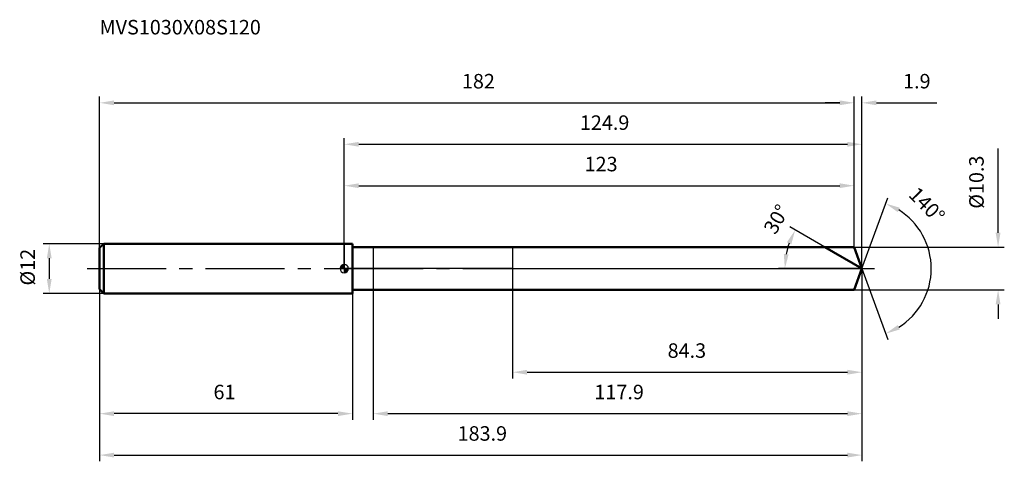
# Model space of a CAD drawing. Units: millimetres. Extents: x -78 to 159, y -46 to 60.
import ezdxf

# ---------------------------------------------------------------- set-up
doc = ezdxf.new("R2010")
doc.units = ezdxf.units.MM
doc.linetypes.add('CENTER2', pattern=[28.575, 19.05, -3.175, 3.175, -3.175])
for name, color, linetype, lineweight in [('1', 4, 'Continuous', 50), ('2', 7, 'Continuous', 25), ('4', 2, 'CENTER2', 25), ('cut', 1, 'Continuous', 25), ('nocut', 7, 'Continuous', 25), ('sk1', 4, 'Continuous', 50), ('sk2', 7, 'Continuous', 25), ('sk4', 2, 'CENTER2', 25), ('sk6', 5, 'Continuous', 35)]:
    doc.layers.add(name, color=color, linetype=linetype, lineweight=lineweight)
doc.layers.add('7', color=5, linetype='Continuous')
doc.styles.add('simplex', font='txt.shx', dxfattribs={"height": 3.5})
doc.styles.get("Standard").update_dxf_attribs({"font": 'txt.shx', "bigfont": '@extfont2.shx'})
doc.dimstyles.new('コピー - ISO-25', dxfattribs={"dimscale": 0, "dimtxt": 3.5, "dimasz": 3.5, "dimexe": 1.5, "dimexo": 0, "dimgap": 2.3, "dimtad": 1, "dimdsep": 46, "dimtxsty": 'simplex', "dimcen": 0.09, "dimclrd": 256, "dimclre": 256, "dimclrt": 256, "dimadec": 0, "dimazin": 0, "dimtfac": 1, "dimtofl": 0, "dimtmove": 0, "dimatfit": 3, "dimfxl": 1, "dimtolj": 1, "dimlwd": -1, "dimlwe": -1, "dimarcsym": 0})

# ---------------------------------------------------------------- blocks, each defined once
blk = doc.blocks.new('zero block')
h = blk.add_hatch(color=7)
h.paths.add_polyline_path([(0, 1, 0.414214), (-1, 0), (0, 0)])
h.paths.add_polyline_path([(1, 0), (0, 0), (0, -1, 0.414214)])
at = {"color": 7, "ltscale": 0.2}
for p, q in [((-1, 0), (1, 0)), ((0, -1), (0, 1))]:
    blk.add_line(p, q, dxfattribs=at)
for start, end in [(90, 180), (180, 270), (0, 90), (270, 0)]:
    blk.add_arc((0, 0), 1, start, end, dxfattribs=at)
blk = doc.blocks.new('*D34834034034027')
at = {"layer": 'Defpoints', "color": 0}
for p in [(123, 40), (-59, 5), (123, 5.15)]:
    blk.add_point(p, dxfattribs=at)
at = {"layer": 'sk2'}
for p, q in [((-59, 5), (-59, 41.5)), ((123, 5.15), (123, 41.5)), ((-55.5, 40), (119.5, 40))]:
    blk.add_line(p, q, dxfattribs=at)
for points in [[(-55.5, 40.58), (-55.5, 39.42), (-59, 40)], [(119.5, 39.42), (119.5, 40.58), (123, 40)]]:
    blk.add_solid(points, dxfattribs=at)
at = {"layer": 'sk2', "insert": (32.37, 46.97), "char_height": 3.5, "attachment_point": 2, "line_spacing_factor": 0.9, "style": 'simplex'}
blk.add_mtext('\\A1;182', dxfattribs=at)
blk = doc.blocks.new('*D34934134134128')
at = {"layer": 'Defpoints', "color": 0}
for p in [(-59, -5), (2, -5), (-59, -35)]:
    blk.add_point(p, dxfattribs=at)
at = {"layer": 'sk2'}
for p, q in [((-59, -5), (-59, -36.5)), ((2, -5), (2, -36.5)), ((-1.5, -35), (-55.5, -35))]:
    blk.add_line(p, q, dxfattribs=at)
for points in [[(-55.5, -34.42), (-55.5, -35.58), (-59, -35)], [(-1.5, -35.58), (-1.5, -34.42), (2, -35)]]:
    blk.add_solid(points, dxfattribs=at)
at = {"layer": 'sk2', "insert": (-28.87, -28.03), "char_height": 3.5, "attachment_point": 2, "line_spacing_factor": 0.9, "style": 'simplex'}
blk.add_mtext('\\A1;61', dxfattribs=at)
blk = doc.blocks.new('*D35034234234229')
at = {"layer": 'Defpoints', "color": 0}
for p in [(-58, 6), (-71.13, -6), (-58, -6)]:
    blk.add_point(p, dxfattribs=at)
at = {"layer": 'sk2'}
for p, q in [((-58, 6), (-72.63, 6)), ((-71.13, 2.5), (-71.13, -2.5)), ((-58, -6), (-72.63, -6))]:
    blk.add_line(p, q, dxfattribs=at)
for points in [[(-70.55, 2.5), (-71.71, 2.5), (-71.13, 6)], [(-71.71, -2.5), (-70.55, -2.5), (-71.13, -6)]]:
    blk.add_solid(points, dxfattribs=at)
at = {"layer": 'sk2', "insert": (-78.1, -4.08), "char_height": 3.5, "attachment_point": 1, "rotation": 90, "line_spacing_factor": 0.9, "style": 'simplex'}
blk.add_mtext('\\A1;%%c12', dxfattribs=at)
blk = doc.blocks.new('*D35134334334330')
at = {"layer": '2'}
for p, q in [((0, 0), (0, 31.5)), ((124.87, 0), (124.87, 31.5)), ((3.5, 30), (121.37, 30))]:
    blk.add_line(p, q, dxfattribs=at)
for points in [[(3.5, 30.58), (3.5, 29.42), (0, 30)], [(121.37, 29.42), (121.37, 30.58), (124.87, 30)]]:
    blk.add_solid(points, dxfattribs=at)
at = {"layer": 'Defpoints', "color": 0}
for p in [(124.87, 30), (0, 0), (124.87, 0)]:
    blk.add_point(p, dxfattribs=at)
at = {"layer": '2', "insert": (62.81, 36.97), "char_height": 3.5, "attachment_point": 2, "line_spacing_factor": 0.9, "style": 'simplex'}
blk.add_mtext('\\A1;124.9', dxfattribs=at)
blk = doc.blocks.new('*D35234434434431')
at = {"layer": '2'}
for p, q in [((123, 5.15), (123, 41.5)), ((124.87, 0), (124.87, 41.5)), ((119.5, 40), (116, 40)), ((128.37, 40), (142.92, 40))]:
    blk.add_line(p, q, dxfattribs=at)
for points in [[(119.5, 39.42), (119.5, 40.58), (123, 40)], [(128.37, 40.58), (128.37, 39.42), (124.87, 40)]]:
    blk.add_solid(points, dxfattribs=at)
at = {"layer": 'Defpoints', "color": 0}
for p in [(123, 40), (123, 5.15), (124.87, 0)]:
    blk.add_point(p, dxfattribs=at)
at = {"layer": '2', "insert": (134.79, 46.97), "char_height": 3.5, "attachment_point": 1, "line_spacing_factor": 0.9, "style": 'simplex'}
blk.add_mtext('\\A1;1.9', dxfattribs=at)
blk = doc.blocks.new('*D35334534534532')
at = {"layer": 'Defpoints', "color": 0}
for p in [(-59, 0), (124.87, 0), (124.87, -45)]:
    blk.add_point(p, dxfattribs=at)
at = {"layer": 'sk2'}
for p, q in [((-59, 0), (-59, -46.5)), ((124.87, 0), (124.87, -46.5)), ((-55.5, -45), (121.37, -45))]:
    blk.add_line(p, q, dxfattribs=at)
for points in [[(-55.5, -44.42), (-55.5, -45.58), (-59, -45)], [(121.37, -45.58), (121.37, -44.42), (124.87, -45)]]:
    blk.add_solid(points, dxfattribs=at)
at = {"layer": 'sk2', "insert": (33.31, -38.03), "char_height": 3.5, "attachment_point": 2, "line_spacing_factor": 0.9, "style": 'simplex'}
blk.add_mtext('\\A1;183.9', dxfattribs=at)
blk = doc.blocks.new('*D35434634634633')
at = {"layer": '2'}
for p, q in [((157.7, 8.65), (157.7, 29)), ((123, 5.15), (159.2, 5.15)), ((123, -5.15), (159.2, -5.15)), ((157.7, -8.65), (157.7, -12.15))]:
    blk.add_line(p, q, dxfattribs=at)
for points in [[(157.11, 8.65), (158.28, 8.65), (157.7, 5.15)], [(158.28, -8.65), (157.11, -8.65), (157.7, -5.15)]]:
    blk.add_solid(points, dxfattribs=at)
at = {"layer": 'Defpoints', "color": 0}
for p in [(123, 5.15), (123, -5.15), (157.7, -5.15)]:
    blk.add_point(p, dxfattribs=at)
at = {"layer": '2', "insert": (150.73, 14.45), "char_height": 3.5, "attachment_point": 1, "rotation": 90, "line_spacing_factor": 0.9, "style": 'simplex'}
blk.add_mtext('\\A1;%%c10.3', dxfattribs=at)
blk = doc.blocks.new('*D35534734734734')
at = {"layer": '2'}
for p, q in [((115.95, 5.15), (107.46, 10.05)), ((124.87, 0), (104.77, 0))]:
    blk.add_line(p, q, dxfattribs=at)
blk.add_arc((124.87, 0), 18.61, 160.7939, 169.2061, dxfattribs=at)
for points in [[(107.83, 5.88), (106.77, 6.36), (108.76, 9.3)], [(106.02, 3.54), (107.18, 3.43), (106.27, 0)]]:
    blk.add_solid(points, dxfattribs=at)
at = {"layer": 'Defpoints', "color": 0}
for p in [(115.95, 5.15), (116.12, 5.06), (106.55, 3.23), (124.87, 0), (125.06, 0)]:
    blk.add_point(p, dxfattribs=at)
at = {"layer": '2', "insert": (102.73, 12.79), "char_height": 3.5, "attachment_point": 2, "rotation": 60, "line_spacing_factor": 0.9, "style": 'simplex'}
blk.add_mtext('\\A1;30%%d', dxfattribs=at)
blk = doc.blocks.new('*D35634834834835')
at = {"layer": '2'}
for p, q in [((124.87, -1.6), (124.87, -36.5)), ((7, -5.15), (7, -36.5)), ((10.5, -35), (121.37, -35))]:
    blk.add_line(p, q, dxfattribs=at)
for points in [[(10.5, -34.42), (10.5, -35.58), (7, -35)], [(121.37, -35.58), (121.37, -34.42), (124.87, -35)]]:
    blk.add_solid(points, dxfattribs=at)
at = {"layer": 'Defpoints', "color": 0}
for p in [(124.87, -1.6), (7, -5.15), (124.87, -35)]:
    blk.add_point(p, dxfattribs=at)
at = {"layer": '2', "insert": (66.31, -28.03), "char_height": 3.5, "attachment_point": 2, "line_spacing_factor": 0.9, "style": 'simplex'}
blk.add_mtext('\\A1;117.9', dxfattribs=at)
blk = doc.blocks.new('*D35734934934936')
at = {"layer": '2'}
for p, q in [((40.6, 0), (40.6, -26.5)), ((124.87, 0), (124.87, -26.5)), ((44.1, -25), (121.37, -25))]:
    blk.add_line(p, q, dxfattribs=at)
for points in [[(44.1, -24.42), (44.1, -25.58), (40.6, -25)], [(121.37, -25.58), (121.37, -24.42), (124.87, -25)]]:
    blk.add_solid(points, dxfattribs=at)
at = {"layer": 'Defpoints', "color": 0}
for p in [(40.6, 0), (124.87, 0), (124.87, -25)]:
    blk.add_point(p, dxfattribs=at)
at = {"layer": '2', "insert": (82.64, -18.03), "char_height": 3.5, "attachment_point": 2, "line_spacing_factor": 0.9, "style": 'simplex'}
blk.add_mtext('\\A1;84.3', dxfattribs=at)
blk = doc.blocks.new('*D35835035035037')
at = {"layer": '2'}
for p, q in [((0, 0), (0, 21.5)), ((123, 5.15), (123, 21.5)), ((3.5, 20), (119.5, 20))]:
    blk.add_line(p, q, dxfattribs=at)
for points in [[(3.5, 20.58), (3.5, 19.42), (0, 20)], [(119.5, 19.42), (119.5, 20.58), (123, 20)]]:
    blk.add_solid(points, dxfattribs=at)
at = {"layer": 'Defpoints', "color": 0}
for p in [(123, 20), (123, 5.15), (0, 0)]:
    blk.add_point(p, dxfattribs=at)
at = {"layer": '2', "insert": (61.96, 26.97), "char_height": 3.5, "attachment_point": 2, "line_spacing_factor": 0.9, "style": 'simplex'}
blk.add_mtext('\\A1;123', dxfattribs=at)
blk = doc.blocks.new('*D35935135135138')
at = {"layer": '2'}
for q in [(131.1, 17.11), (131.1, -17.11)]:
    blk.add_line((124.87, 0), q, dxfattribs=at)
blk.add_arc((124.87, 0), 16.71, 302.0264, 57.9736, dxfattribs=at)
for points in [[(133.99, 14.69), (133.48, 13.64), (130.59, 15.7)], [(133.48, -13.64), (133.99, -14.69), (130.59, -15.7)]]:
    blk.add_solid(points, dxfattribs=at)
at = {"layer": 'Defpoints', "color": 0}
for p in [(124.85, 0.07), (124.87, 0), (124.87, 0), (124.85, -0.07), (140.21, -6.62)]:
    blk.add_point(p, dxfattribs=at)
at = {"layer": '2', "insert": (141.78, 16.57), "char_height": 3.5, "attachment_point": 2, "rotation": 314.4377, "line_spacing_factor": 0.9, "style": 'simplex'}
blk.add_mtext('\\A1;140%%d', dxfattribs=at)

msp = doc.modelspace()

# ---------------------------------------------------------------- linework, layer by layer
at = {"layer": '1'}
for p, q in [((2, 6), (0, 6)), ((2, 6), (2, -6)), ((2, 5.15), (123, 5.15)), ((124.87, 0), (115.95, 5.15)), ((123, 5.15), (124.87, 0)), ((124.87, 0), (123, -5.15)), ((0, -6), (2, -6)), ((123, -5.15), (2, -5.15))]:
    msp.add_line(p, q, dxfattribs=at)
at = {"layer": '4'}
msp.add_line((0, 0), (127.87, 0), dxfattribs=at)
at = {"layer": '7'}
for p, q in [((7, 5.15), (7, -5.15)), ((7, 5.15), (123, 5.15)), ((123, 5.15), (124.87, 0)), ((124.87, 0), (123, -5.15)), ((123, -5.15), (7, -5.15))]:
    msp.add_line(p, q, dxfattribs=at)
at = {"layer": 'cut'}
for p, q in [((123, 5.15), (40.6, 5.15)), ((40.6, 5.15), (40.6, 0)), ((123, 5.15), (124.87, 0)), ((40.6, 0), (124.87, 0))]:
    msp.add_line(p, q, dxfattribs=at)
at = {"layer": 'nocut'}
for p, q in [((0, 6), (0, 0)), ((2, 6), (0, 6)), ((2, 5.15), (2, 6)), ((2, 5.15), (40.6, 5.15)), ((40.6, 5.15), (40.6, 0)), ((40.6, 0), (0, 0))]:
    msp.add_line(p, q, dxfattribs=at)
at = {"layer": 'sk1'}
for p, q in [((-59, 5), (-58, 6)), ((-59, 5), (-59, -5)), ((-58, 6), (-58, -6)), ((0, 6), (-58, 6)), ((-59, -5), (-58, -6)), ((-58, -6), (0, -6))]:
    msp.add_line(p, q, dxfattribs=at)
at = {"layer": 'sk4'}
msp.add_line((-62, 0), (0, 0), dxfattribs=at)

# ---------------------------------------------------------------- block references
at = {"rotation": 180}
msp.add_blockref('zero block', (0, 0), dxfattribs=at)

# ---------------------------------------------------------------- texts
at = {"layer": 'sk6', "insert": (-59, 60), "char_height": 3.5, "width": 41.65, "attachment_point": 1, "line_spacing_factor": 0.9}
msp.add_mtext('MVS1030X08S120', dxfattribs=at)

# ---------------------------------------------------------------- dimensions: what is measured, and where the dimension line sits
at = {"layer": '2'}
dim = msp.add_linear_dim(base=(123, 40), p1=(124.87, 0), p2=(123, 5.15), angle=180, dimstyle='コピー - ISO-25', override={"dimscale": 1, "dimdec": 1}, dxfattribs=at)
dim.commit()
dim.dimension.update_dxf_attribs({"geometry": '*D35234434434431', "text_midpoint": (137.71, 40), "dimtype": 160})
for base, p1, p2, picture, middle in [((124.87, 30), (0, 0), (124.87, 0), '*D35134334334330', (62.81, 30)), ((123, 20), (0, 0), (123, 5.15), '*D35835035035037', (61.96, 20)), ((124.87, -25), (40.6, 0), (124.87, 0), '*D35734934934936', (82.64, -25)), ((124.87, -35), (7, -5.15), (124.87, -1.6), '*D35634834834835', (66.31, -35))]:
    dim = msp.add_linear_dim(base=base, p1=p1, p2=p2, dimstyle='コピー - ISO-25', override={"dimscale": 1, "dimdec": 1}, dxfattribs=at)
    dim.commit()
    dim.dimension.update_dxf_attribs({"geometry": picture, "text_midpoint": middle, "dimtype": 160})
dim = msp.add_linear_dim(base=(157.7, -5.15), p1=(123, 5.15), p2=(123, -5.15), angle=270, text='%%c<>', dimstyle='コピー - ISO-25', override={"dimscale": 1, "dimdec": 1}, dxfattribs=at)
dim.commit()
dim.dimension.update_dxf_attribs({"geometry": '*D35434634634633', "text_midpoint": (157.7, 20.58), "dimtype": 160})
for base, line1, line2, picture, middle in [((140.2134, -6.6166), ((124.8499, 0.0674), (124.8744, 0)), ((124.8499, -0.0674), (124.8744, 0)), '*D35935135135138', (136.8022, 11.6959)), ((106.551, 3.2309), ((116.1155, 5.057), (115.9544, 5.15)), ((125.0605, 0), (124.8744, 0)), '*D35534734734734', (108.7611, 9.3031))]:
    dim = msp.add_angular_dim_2l(base=base, line1=line1, line2=line2, dimstyle='コピー - ISO-25', override={"dimscale": 1, "dimdec": 1}, dxfattribs=at)
    dim.commit()
    dim.dimension.update_dxf_attribs({"geometry": picture, "text_midpoint": middle, "dimtype": 162})
at = {"layer": 'sk2'}
for base, p1, p2, picture, middle in [((123, 40), (-59, 5), (123, 5.15), '*D34834034034027', (32.37, 40)), ((124.87, -45), (-59, 0), (124.87, 0), '*D35334534534532', (33.31, -45))]:
    dim = msp.add_linear_dim(base=base, p1=p1, p2=p2, dimstyle='コピー - ISO-25', override={"dimscale": 1, "dimdec": 1}, dxfattribs=at)
    dim.commit()
    dim.dimension.update_dxf_attribs({"geometry": picture, "text_midpoint": middle, "dimtype": 160})
dim = msp.add_linear_dim(base=(-71.13, -6), p1=(-58, 6), p2=(-58, -6), angle=270, text='%%c<>', dimstyle='コピー - ISO-25', override={"dimscale": 1, "dimdec": 1}, dxfattribs=at)
dim.commit()
dim.dimension.update_dxf_attribs({"geometry": '*D35034234234229', "text_midpoint": (-71.13, 0), "dimtype": 160})
dim = msp.add_linear_dim(base=(-59, -35), p1=(2, -5), p2=(-59, -5), angle=180, dimstyle='コピー - ISO-25', override={"dimscale": 1, "dimdec": 1}, dxfattribs=at)
dim.commit()
dim.dimension.update_dxf_attribs({"geometry": '*D34934134134128', "text_midpoint": (-28.87, -35), "dimtype": 160})

doc.saveas('drawing.dxf')
